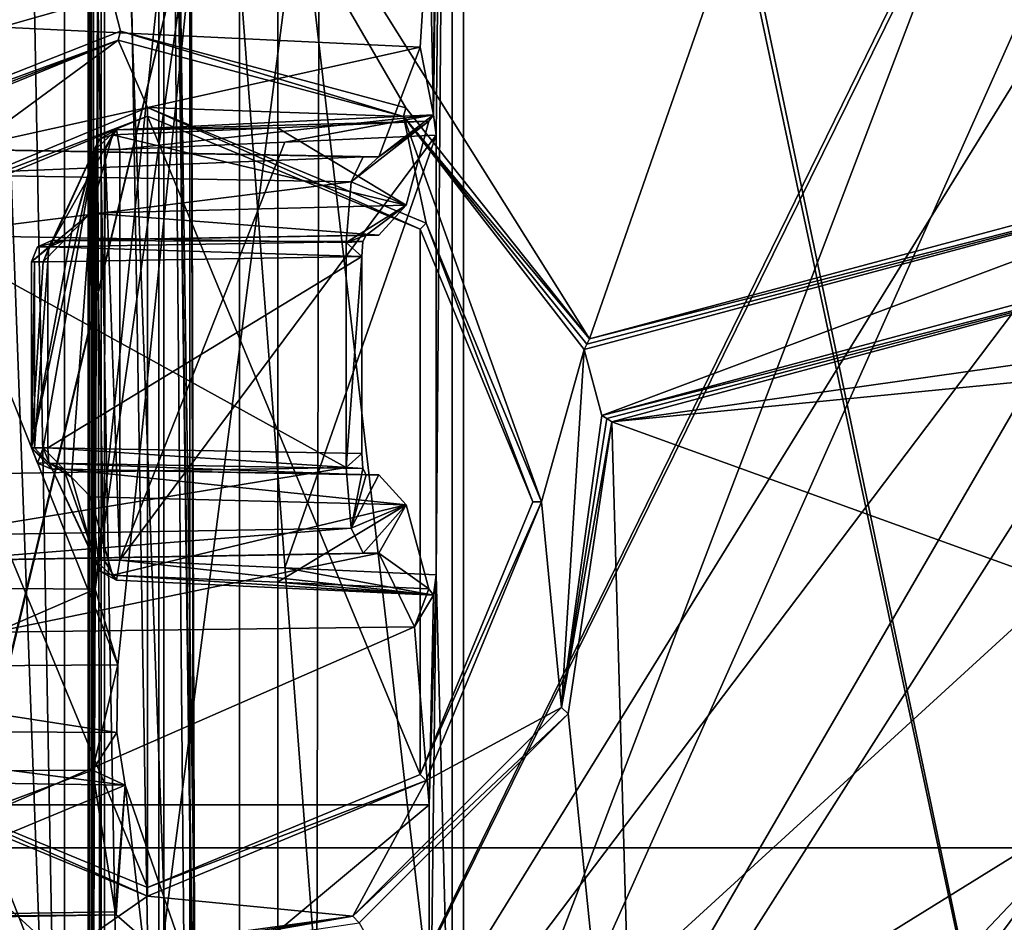
# Model space of a CAD drawing. Units: millimetres. Extents: x -91 to 24, y -13 to 31.
# Drawn here: x -50 to -39, y -3 to 8 of the extents above; entities that cross this region are included whole.
import ezdxf

# ---------------------------------------------------------------- set-up
doc = ezdxf.new("R2010")
doc.units = ezdxf.units.MM
doc.header["$LTSCALE"] = 52.148148
for name, color, linetype in [('1', 7, 'CONTINUOUS'), ('1009', 7, 'CONTINUOUS'), ('1010', 7, 'CONTINUOUS'), ('134', 7, 'CONTINUOUS'), ('2073', 7, 'CONTINUOUS'), ('2075', 7, 'CONTINUOUS'), ('2087', 7, 'CONTINUOUS'), ('2091', 7, 'CONTINUOUS'), ('260', 7, 'CONTINUOUS'), ('261', 7, 'CONTINUOUS'), ('2639', 7, 'CONTINUOUS'), ('2642', 7, 'CONTINUOUS'), ('2643', 7, 'CONTINUOUS'), ('2646', 7, 'CONTINUOUS'), ('2647', 7, 'CONTINUOUS'), ('2648', 7, 'CONTINUOUS'), ('275', 7, 'CONTINUOUS'), ('277', 7, 'CONTINUOUS'), ('603', 7, 'CONTINUOUS'), ('604', 7, 'CONTINUOUS'), ('832', 7, 'CONTINUOUS'), ('833', 7, 'CONTINUOUS'), ('836', 7, 'CONTINUOUS'), ('837', 7, 'CONTINUOUS'), ('839', 7, 'CONTINUOUS'), ('840', 7, 'CONTINUOUS'), ('841', 7, 'CONTINUOUS'), ('842', 7, 'CONTINUOUS'), ('845', 7, 'CONTINUOUS'), ('852', 7, 'CONTINUOUS'), ('854', 7, 'CONTINUOUS'), ('855', 7, 'CONTINUOUS'), ('869', 7, 'CONTINUOUS'), ('870', 7, 'CONTINUOUS'), ('871', 7, 'CONTINUOUS'), ('872', 7, 'CONTINUOUS'), ('873', 7, 'CONTINUOUS'), ('874', 7, 'CONTINUOUS'), ('881', 7, 'CONTINUOUS'), ('882', 7, 'CONTINUOUS'), ('883', 7, 'CONTINUOUS'), ('884', 7, 'CONTINUOUS'), ('917', 7, 'CONTINUOUS'), ('918', 7, 'CONTINUOUS'), ('919', 7, 'CONTINUOUS'), ('920', 7, 'CONTINUOUS'), ('921', 7, 'CONTINUOUS'), ('922', 7, 'CONTINUOUS'), ('923', 7, 'CONTINUOUS'), ('924', 7, 'CONTINUOUS'), ('925', 7, 'CONTINUOUS'), ('926', 7, 'CONTINUOUS'), ('942', 7, 'CONTINUOUS'), ('946', 7, 'CONTINUOUS'), ('955', 7, 'CONTINUOUS'), ('957', 7, 'CONTINUOUS'), ('961', 7, 'CONTINUOUS'), ('963', 7, 'CONTINUOUS'), ('964', 7, 'CONTINUOUS'), ('968', 7, 'CONTINUOUS'), ('970', 7, 'CONTINUOUS'), ('978', 7, 'CONTINUOUS')]:
    doc.layers.add(name, color=color, linetype=linetype)

msp = doc.modelspace()

# ---------------------------------------------------------------- linework, layer by layer
at = {"layer": '1', "color": 7, "linetype": 'CONTINUOUS'}
for points in [[(-38.061, 26.542, 81.251), (-45.145, 25.195, 80.055), (-38.061, -8.542, 81.251), (-38.061, 26.542, 81.251)], [(-45.145, 25.195, 80.055), (-45, 24, 80.081), (-38.061, -8.542, 81.251), (-45.145, 25.195, 80.055)], [(-45, 24, 80.081), (-45, -6, 80.081), (-38.061, -8.542, 81.251), (-45, 24, 80.081)]]:
    msp.add_3dface(points, dxfattribs=at)
at = {"layer": '1009', "linetype": 'CONTINUOUS'}
for points in [[(-46.171, 6.063, 85.267), (-51.087, 6.15, 84.352), (-51.229, 5.857, 85.045), (-46.171, 6.063, 85.267)], [(-46.312, 5.77, 85.96), (-46.171, 6.063, 85.267), (-51.229, 5.857, 85.045), (-46.312, 5.77, 85.96)], [(-51.287, 5.15, 85.332), (-46.312, 5.77, 85.96), (-51.229, 5.857, 85.045), (-51.287, 5.15, 85.332)], [(-51.287, 5.15, 85.332), (-46.371, 5.063, 86.246), (-46.312, 5.77, 85.96), (-51.287, 5.15, 85.332)]]:
    msp.add_3dface(points, dxfattribs=at)
at = {"layer": '1010', "linetype": 'CONTINUOUS'}
for points in [[(-46.371, 2.437, 86.246), (-51.287, 2.35, 85.332), (-51.229, 1.643, 85.045), (-46.371, 2.437, 86.246)], [(-46.312, 1.73, 85.96), (-46.371, 2.437, 86.246), (-51.229, 1.643, 85.045), (-46.312, 1.73, 85.96)], [(-51.087, 1.35, 84.352), (-46.312, 1.73, 85.96), (-51.229, 1.643, 85.045), (-51.087, 1.35, 84.352)], [(-51.087, 1.35, 84.352), (-46.171, 1.437, 85.267), (-46.312, 1.73, 85.96), (-51.087, 1.35, 84.352)]]:
    msp.add_3dface(points, dxfattribs=at)
at = {"layer": '134', "color": 7, "linetype": 'CONTINUOUS'}
for points in [[(-64.829, 24.841, 72.92), (-47.614, 25.697, 76.94), (-64.829, -6.841, 72.92), (-64.829, 24.841, 72.92)], [(-64.829, -6.841, 72.92), (-47.614, 25.697, 76.94), (-47.614, -7.697, 76.94), (-64.829, -6.841, 72.92)], [(-47.614, -7.697, 76.94), (-47.614, 25.697, 76.94), (-32.079, 24.024, 79.476), (-47.614, -7.697, 76.94)], [(-32.687, 22.55, 79.396), (-47.614, -7.697, 76.94), (-32.079, 24.024, 79.476), (-32.687, 22.55, 79.396)], [(-32.687, 16.45, 79.396), (-47.614, -7.697, 76.94), (-32.687, 22.55, 79.396), (-32.687, 16.45, 79.396)], [(-32.687, 12.05, 79.396), (-47.614, -7.697, 76.94), (-32.687, 16.45, 79.396), (-32.687, 12.05, 79.396)], [(-32.687, 5.95, 79.396), (-47.614, -7.697, 76.94), (-32.687, 12.05, 79.396), (-32.687, 5.95, 79.396)], [(-32.687, 1.55, 79.396), (-47.614, -7.697, 76.94), (-32.687, 5.95, 79.396), (-32.687, 1.55, 79.396)], [(-32.687, -4.55, 79.396), (-47.614, -7.697, 76.94), (-32.687, 1.55, 79.396), (-32.687, -4.55, 79.396)]]:
    msp.add_3dface(points, dxfattribs=at)
at = {"layer": '2073', "linetype": 'CONTINUOUS'}
for points in [[(-34, -2), (-32.586, -1.414), (-48.109, -9.078), (-34, -2)], [(-32.586, -1.414), (-29.314, -9.535), (-48.109, -9.078), (-32.586, -1.414)], [(-67.536, -8.059), (-65, -2), (-48.109, -9.078), (-67.536, -8.059)], [(-65, -2), (-34, -2), (-48.109, -9.078), (-65, -2)]]:
    msp.add_3dface(points, dxfattribs=at)
at = {"layer": '2075', "linetype": 'CONTINUOUS'}
for points in [[(-52.209, 6.263, 2), (-49.005, 7.527, 2), (-51.253, 16.242, 2), (-52.209, 6.263, 2)], [(-45.672, 6.634, 2), (-43.529, 3.937, 2), (-51.253, 16.242, 2), (-45.672, 6.634, 2)], [(-51.253, 16.242, 2), (-43.529, 3.937, 2), (-39.438, 15.673, 2), (-51.253, 16.242, 2)], [(-49.005, 7.527, 2), (-45.672, 6.634, 2), (-51.253, 16.242, 2), (-49.005, 7.527, 2)], [(-39.438, 15.673, 2), (-43.529, 3.937, 2), (-35.69, 6.038, 2), (-39.438, 15.673, 2)], [(-38.629, 14.294, 2), (-39.438, 15.673, 2), (-35.69, 6.038, 2), (-38.629, 14.294, 2)], [(-48.69, -2.463, 2), (-48.69, 6.537, 2), (-51.873, 5.217, 2), (-48.69, -2.463, 2)], [(-45.507, 5.217, 2), (-48.69, 6.537, 2), (-45.507, -1.144, 2), (-45.507, 5.217, 2)], [(-45.507, -1.144, 2), (-48.69, 6.537, 2), (-48.69, -2.463, 2), (-45.507, -1.144, 2)], [(-51.873, -1.144, 2), (-48.69, -2.463, 2), (-51.873, 5.217, 2), (-51.873, -1.144, 2)], [(-44.19, 2.037, 2), (-45.507, 5.217, 2), (-45.507, -1.144, 2), (-44.19, 2.037, 2)], [(-35.807, 4.023, 2), (-35.502, 5.053, 2), (-43.27, 2.971, 2), (-35.807, 4.023, 2)], [(-36.19, 3.662, 2), (-35.807, 4.023, 2), (-43.27, 2.971, 2), (-36.19, 3.662, 2)], [(-36.19, 0.412, 2), (-36.19, 3.662, 2), (-43.27, 2.971, 2), (-36.19, 0.412, 2)], [(-43.777, -0.436, 2), (-42.938, -8.681, 2), (-43.27, 2.971, 2), (-43.777, -0.436, 2)], [(-42.938, -8.681, 2), (-36.19, 0.412, 2), (-43.27, 2.971, 2), (-42.938, -8.681, 2)], [(-34.915, -8.879, 2), (-36.19, 0.412, 2), (-42.938, -8.681, 2), (-34.915, -8.879, 2)], [(-46.217, -2.876, 2), (-42.938, -8.681, 2), (-43.777, -0.436, 2), (-46.217, -2.876, 2)]]:
    msp.add_3dface(points, dxfattribs=at)
at = {"layer": '2087', "linetype": 'CONTINUOUS'}
for points in [[(-34, -2, 0.4), (-65, -2, 0.4), (-34, 20, 0.4), (-34, -2, 0.4)], [(-34, 20, 0.4), (-65, -2, 0.4), (-65, 20, 0.4), (-34, 20, 0.4)]]:
    msp.add_3dface(points, dxfattribs=at)
at = {"layer": '2091', "linetype": 'CONTINUOUS'}
for points in [[(-34, -2), (-65, -2), (-34, -2, 0.4), (-34, -2)], [(-65, -2), (-65, -2, 0.4), (-34, -2, 0.4), (-65, -2)]]:
    msp.add_3dface(points, dxfattribs=at)
at = {"layer": '260', "color": 7, "linetype": 'CONTINUOUS'}
for points in [[(-45, -6, 80.081), (-45, 24, 80.081), (-45, -6, 80.134), (-45, -6, 80.081)], [(-45, -6, 80.134), (-45, 24, 80.081), (-45, 24, 80.134), (-45, -6, 80.134)]]:
    msp.add_3dface(points, dxfattribs=at)
at = {"layer": '261', "color": 7, "linetype": 'CONTINUOUS'}
for points in [[(-45, -6, 80.134), (-45, 24, 80.134), (-48.5, -3, 79.42), (-45, -6, 80.134)], [(-48.5, -3, 79.42), (-45, 24, 80.134), (-48.5, 21, 79.42), (-48.5, -3, 79.42)]]:
    msp.add_3dface(points, dxfattribs=at)
at = {"layer": '2639', "linetype": 'CONTINUOUS'}
for points in [[(-52.215, 6.126, 7.8), (-51.944, 5.289, 7.8), (-49.03, 7.424, 7.8), (-52.215, 6.126, 7.8)], [(-51.944, 5.289, 7.8), (-48.69, 6.638, 7.8), (-49.03, 7.424, 7.8), (-51.944, 5.289, 7.8)], [(-49.03, 7.424, 7.8), (-48.69, 6.638, 7.8), (-45.701, 6.533, 7.8), (-49.03, 7.424, 7.8)], [(-48.69, 6.638, 7.8), (-45.435, 5.289, 7.8), (-45.701, 6.533, 7.8), (-48.69, 6.638, 7.8)], [(-45.435, 5.289, 7.8), (-44.089, 2.037, 7.8), (-45.701, 6.533, 7.8), (-45.435, 5.289, 7.8)], [(-45.701, 6.533, 7.8), (-44.089, 2.037, 7.8), (-43.592, 3.815, 7.8), (-45.701, 6.533, 7.8)], [(-35.622, 5.951, 7.8), (-43.592, 3.815, 7.8), (-43.386, 3.045, 7.8), (-35.622, 5.951, 7.8)], [(-35.472, 5.166, 7.8), (-35.622, 5.951, 7.8), (-43.386, 3.045, 7.8), (-35.472, 5.166, 7.8)], [(-43.592, 3.815, 7.8), (-44.089, 2.037, 7.8), (-43.854, -0.363, 7.8), (-43.592, 3.815, 7.8)], [(-43.386, 3.045, 7.8), (-43.592, 3.815, 7.8), (-43.854, -0.363, 7.8), (-43.386, 3.045, 7.8)], [(-44.089, 2.037, 7.8), (-45.435, -1.216, 7.8), (-43.854, -0.363, 7.8), (-44.089, 2.037, 7.8)], [(-43.854, -0.363, 7.8), (-45.435, -1.216, 7.8), (-46.291, -2.799, 7.8), (-43.854, -0.363, 7.8)], [(-48.69, -2.565, 7.8), (-51.944, -1.216, 7.8), (-49.698, -3.267, 7.8), (-48.69, -2.565, 7.8)], [(-49.698, -3.267, 7.8), (-51.944, -1.216, 7.8), (-50.469, -3.061, 7.8), (-49.698, -3.267, 7.8)], [(-45.435, -1.216, 7.8), (-48.69, -2.565, 7.8), (-46.291, -2.799, 7.8), (-45.435, -1.216, 7.8)], [(-46.291, -2.799, 7.8), (-48.69, -2.565, 7.8), (-49.698, -3.267, 7.8), (-46.291, -2.799, 7.8)]]:
    msp.add_3dface(points, dxfattribs=at)
at = {"layer": '2642', "linetype": 'CONTINUOUS'}
for points in [[(-35.69, 6.038, 2), (-43.529, 3.937, 2), (-35.622, 5.951, 7.8), (-35.69, 6.038, 2)], [(-43.592, 3.815, 7.8), (-35.622, 5.951, 7.8), (-43.56, 3.876, 4.907), (-43.592, 3.815, 7.8)], [(-35.622, 5.951, 7.8), (-43.529, 3.937, 2), (-43.56, 3.876, 4.907), (-35.622, 5.951, 7.8)]]:
    msp.add_3dface(points, dxfattribs=at)
at = {"layer": '2643', "linetype": 'CONTINUOUS'}
for points in [[(-35.502, 5.053, 2), (-35.472, 5.166, 7.8), (-43.386, 3.045, 7.8), (-35.502, 5.053, 2)], [(-35.502, 5.053, 2), (-43.386, 3.045, 7.8), (-43.328, 3.008, 4.907), (-35.502, 5.053, 2)], [(-43.27, 2.971, 2), (-35.502, 5.053, 2), (-43.328, 3.008, 4.907), (-43.27, 2.971, 2)]]:
    msp.add_3dface(points, dxfattribs=at)
at = {"layer": '2646', "linetype": 'CONTINUOUS'}
for points in [[(-49.005, 7.527, 2), (-52.209, 6.263, 2), (-49.03, 7.424, 7.8), (-49.005, 7.527, 2)], [(-49.005, 7.527, 2), (-49.03, 7.424, 7.8), (-45.701, 6.533, 7.8), (-49.005, 7.527, 2)], [(-45.672, 6.634, 2), (-49.005, 7.527, 2), (-45.701, 6.533, 7.8), (-45.672, 6.634, 2)], [(-52.215, 6.126, 7.8), (-49.03, 7.424, 7.8), (-52.212, 6.194, 4.907), (-52.215, 6.126, 7.8)], [(-49.03, 7.424, 7.8), (-52.209, 6.263, 2), (-52.212, 6.194, 4.907), (-49.03, 7.424, 7.8)], [(-43.529, 3.937, 2), (-45.672, 6.634, 2), (-45.701, 6.533, 7.8), (-43.529, 3.937, 2)], [(-43.529, 3.937, 2), (-45.701, 6.533, 7.8), (-43.56, 3.876, 4.907), (-43.529, 3.937, 2)], [(-45.701, 6.533, 7.8), (-43.592, 3.815, 7.8), (-43.56, 3.876, 4.907), (-45.701, 6.533, 7.8)], [(-43.386, 3.045, 7.8), (-43.854, -0.363, 7.8), (-43.328, 3.008, 4.907), (-43.386, 3.045, 7.8)], [(-43.854, -0.363, 7.8), (-43.27, 2.971, 2), (-43.328, 3.008, 4.907), (-43.854, -0.363, 7.8)], [(-43.777, -0.436, 2), (-43.27, 2.971, 2), (-43.854, -0.363, 7.8), (-43.777, -0.436, 2)], [(-43.777, -0.436, 2), (-43.854, -0.363, 7.8), (-46.291, -2.799, 7.8), (-43.777, -0.436, 2)], [(-46.217, -2.876, 2), (-43.777, -0.436, 2), (-46.291, -2.799, 7.8), (-46.217, -2.876, 2)], [(-46.291, -2.799, 7.8), (-49.698, -3.267, 7.8), (-49.661, -3.325, 4.907), (-46.291, -2.799, 7.8)], [(-49.624, -3.383, 2), (-46.291, -2.799, 7.8), (-49.661, -3.325, 4.907), (-49.624, -3.383, 2)], [(-49.624, -3.383, 2), (-46.217, -2.876, 2), (-46.291, -2.799, 7.8), (-49.624, -3.383, 2)]]:
    msp.add_3dface(points, dxfattribs=at)
at = {"layer": '2647', "linetype": 'CONTINUOUS'}
for points in [[(-48.69, 6.537, 2), (-48.69, 6.638, 7.8), (-51.944, 5.289, 7.8), (-48.69, 6.537, 2)], [(-51.873, 5.217, 2), (-48.69, 6.537, 2), (-51.944, 5.289, 7.8), (-51.873, 5.217, 2)], [(-48.69, -2.565, 7.8), (-51.873, -1.144, 2), (-51.944, -1.216, 7.8), (-48.69, -2.565, 7.8)], [(-48.69, -2.463, 2), (-51.873, -1.144, 2), (-48.69, -2.565, 7.8), (-48.69, -2.463, 2)]]:
    msp.add_3dface(points, dxfattribs=at)
at = {"layer": '2648', "linetype": 'CONTINUOUS'}
for points in [[(-48.69, 6.537, 2), (-45.507, 5.217, 2), (-48.69, 6.638, 7.8), (-48.69, 6.537, 2)], [(-45.507, 5.217, 2), (-45.435, 5.289, 7.8), (-48.69, 6.638, 7.8), (-45.507, 5.217, 2)], [(-45.507, 5.217, 2), (-44.19, 2.037, 2), (-45.435, 5.289, 7.8), (-45.507, 5.217, 2)], [(-44.19, 2.037, 2), (-44.089, 2.037, 7.8), (-45.435, 5.289, 7.8), (-44.19, 2.037, 2)], [(-44.19, 2.037, 2), (-45.507, -1.144, 2), (-44.089, 2.037, 7.8), (-44.19, 2.037, 2)], [(-45.507, -1.144, 2), (-45.435, -1.216, 7.8), (-44.089, 2.037, 7.8), (-45.507, -1.144, 2)], [(-45.507, -1.144, 2), (-48.69, -2.463, 2), (-45.435, -1.216, 7.8), (-45.507, -1.144, 2)], [(-48.69, -2.463, 2), (-48.69, -2.565, 7.8), (-45.435, -1.216, 7.8), (-48.69, -2.463, 2)]]:
    msp.add_3dface(points, dxfattribs=at)
at = {"layer": '275', "color": 7, "linetype": 'CONTINUOUS'}
for points in [[(-48.5, 21, 79.42), (-48.18, 9, 77.699), (-48.142, -3, 77.493), (-48.5, 21, 79.42)], [(-48.5, -3, 79.42), (-48.5, 21, 79.42), (-48.18, -3, 77.699), (-48.5, -3, 79.42)], [(-48.5, 21, 79.42), (-48.142, -3, 77.493), (-48.171, -3, 77.648), (-48.5, 21, 79.42)], [(-48.5, 21, 79.42), (-48.171, -3, 77.648), (-48.18, -3, 77.699), (-48.5, 21, 79.42)]]:
    msp.add_3dface(points, dxfattribs=at)
at = {"layer": '277', "color": 7, "linetype": 'CONTINUOUS'}
for points in [[(-48.18, 9, 77.699), (-51.12, 9, 77.099), (-51.074, -3, 76.895), (-48.18, 9, 77.699)], [(-51.063, -3, 76.897), (-48.18, 9, 77.699), (-51.074, -3, 76.895), (-51.063, -3, 76.897)], [(-48.153, -3, 77.491), (-48.18, 9, 77.699), (-51.063, -3, 76.897), (-48.153, -3, 77.491)], [(-48.142, -3, 77.493), (-48.18, 9, 77.699), (-48.153, -3, 77.491), (-48.142, -3, 77.493)]]:
    msp.add_3dface(points, dxfattribs=at)
at = {"layer": '603', "color": 7, "linetype": 'CONTINUOUS'}
for points in [[(-31.223, 30.138, 80.695), (-47.168, -11.698, 78.147), (-47.168, 29.698, 78.147), (-31.223, 30.138, 80.695)], [(-47.168, -11.698, 78.147), (-31.223, 30.138, 80.695), (-31.41, 23.55, 80.672), (-47.168, -11.698, 78.147)], [(-62.922, -10.912, 74.567), (-62.922, 28.912, 74.567), (-47.168, 29.698, 78.147), (-62.922, -10.912, 74.567)], [(-47.168, -11.698, 78.147), (-62.922, -10.912, 74.567), (-47.168, 29.698, 78.147), (-47.168, -11.698, 78.147)], [(-31.41, 15.45, 80.672), (-47.168, -11.698, 78.147), (-31.41, 23.55, 80.672), (-31.41, 15.45, 80.672)], [(-31.41, 13.05, 80.672), (-47.168, -11.698, 78.147), (-31.41, 15.45, 80.672), (-31.41, 13.05, 80.672)], [(-31.41, 4.95, 80.672), (-47.168, -11.698, 78.147), (-31.41, 13.05, 80.672), (-31.41, 4.95, 80.672)], [(-47.168, -11.698, 78.147), (-31.41, 4.95, 80.672), (-31.41, 2.55, 80.672), (-47.168, -11.698, 78.147)], [(-31.41, -5.55, 80.672), (-47.168, -11.698, 78.147), (-31.41, 2.55, 80.672), (-31.41, -5.55, 80.672)]]:
    msp.add_3dface(points, dxfattribs=at)
at = {"layer": '604', "color": 7, "linetype": 'CONTINUOUS'}
for points in [[(-46.645, 29.707, 76.721), (-62.542, 28.912, 73.116), (-46.728, -11.704, 76.705), (-46.645, 29.707, 76.721)], [(-30.586, -12.145, 79.264), (-46.645, 29.707, 76.721), (-46.728, -11.704, 76.705), (-30.586, -12.145, 79.264)], [(-46.645, 29.707, 76.721), (-30.586, -12.145, 79.264), (-31.221, -5.55, 79.184), (-46.645, 29.707, 76.721)], [(-31.221, 13.05, 79.184), (-46.645, 29.707, 76.721), (-31.221, 4.95, 79.184), (-31.221, 13.05, 79.184)], [(-31.221, 4.95, 79.184), (-46.645, 29.707, 76.721), (-31.221, 2.55, 79.184), (-31.221, 4.95, 79.184)], [(-31.221, 2.55, 79.184), (-46.645, 29.707, 76.721), (-31.221, -5.55, 79.184), (-31.221, 2.55, 79.184)], [(-46.728, -11.704, 76.705), (-62.542, 28.912, 73.116), (-62.542, -10.912, 73.116), (-46.728, -11.704, 76.705)]]:
    msp.add_3dface(points, dxfattribs=at)
at = {"layer": '832', "linetype": 'CONTINUOUS'}
for points in [[(-45.134, 24, 80.186), (-45.318, 11.683, 81.09), (-45.351, 6.551, 81.25), (-45.134, 24, 80.186)], [(-45.318, 6.317, 81.09), (-45.134, 24, 80.186), (-45.351, 6.551, 81.25), (-45.318, 6.317, 81.09)], [(-45.134, -6, 80.186), (-45.134, 24, 80.186), (-45.318, 1.183, 81.09), (-45.134, -6, 80.186)], [(-45.318, 1.183, 81.09), (-45.134, 24, 80.186), (-45.318, 6.317, 81.09), (-45.318, 1.183, 81.09)], [(-48.133, 12.127, 94.881), (-49.301, 1.019, 100.601), (-48.025, 9.905, 94.348), (-48.133, 12.127, 94.881)], [(-45.351, 6.551, 81.25), (-45.318, 11.683, 81.09), (-45.401, 8.999, 81.496), (-45.351, 6.551, 81.25)], [(-48.025, 9.905, 94.348), (-49.301, 1.019, 100.601), (-49.036, 0.135, 99.303), (-48.025, 9.905, 94.348)], [(-45.504, 7.341, 81.997), (-45.351, 6.551, 81.25), (-45.401, 8.999, 81.496), (-45.504, 7.341, 81.997)], [(-45.988, 6.063, 84.372), (-45.351, 6.551, 81.25), (-45.504, 7.341, 81.997), (-45.988, 6.063, 84.372)], [(-45.406, 6.48, 81.52), (-45.988, 6.063, 84.372), (-46.312, 5.77, 85.96), (-45.406, 6.48, 81.52)], [(-45.668, 5.498, 82.804), (-45.406, 6.48, 81.52), (-46.312, 5.77, 85.96), (-45.668, 5.498, 82.804)], [(-45.351, 6.551, 81.25), (-45.988, 6.063, 84.372), (-45.406, 6.48, 81.52), (-45.351, 6.551, 81.25)], [(-45.988, 6.063, 84.372), (-46.171, 6.063, 85.267), (-46.312, 5.77, 85.96), (-45.988, 6.063, 84.372)], [(-46.371, 5.063, 86.246), (-45.668, 5.498, 82.804), (-46.312, 5.77, 85.96), (-46.371, 5.063, 86.246)], [(-46.371, 5.063, 86.246), (-46.138, 5.15, 85.107), (-45.668, 5.498, 82.804), (-46.371, 5.063, 86.246)], [(-46.138, 5.15, 85.107), (-45.988, 5.15, 84.372), (-45.668, 5.498, 82.804), (-46.138, 5.15, 85.107)], [(-46.138, 5.15, 85.107), (-46.371, 5.063, 86.246), (-46.174, 5.076, 85.28), (-46.138, 5.15, 85.107)], [(-46.174, 5.076, 85.28), (-46.371, 5.063, 86.246), (-46.188, 4.9, 85.352), (-46.174, 5.076, 85.28)], [(-46.371, 5.063, 86.246), (-46.371, 2.437, 86.246), (-46.188, 4.9, 85.352), (-46.371, 5.063, 86.246)], [(-46.188, 4.9, 85.352), (-46.371, 2.437, 86.246), (-46.188, 2.6, 85.352), (-46.188, 4.9, 85.352)], [(-46.188, 2.6, 85.352), (-46.371, 2.437, 86.246), (-46.174, 2.424, 85.28), (-46.188, 2.6, 85.352)], [(-46.174, 2.424, 85.28), (-46.371, 2.437, 86.246), (-46.312, 1.73, 85.96), (-46.174, 2.424, 85.28)], [(-46.138, 2.35, 85.107), (-46.174, 2.424, 85.28), (-46.312, 1.73, 85.96), (-46.138, 2.35, 85.107)], [(-45.988, 2.35, 84.372), (-46.138, 2.35, 85.107), (-46.312, 1.73, 85.96), (-45.988, 2.35, 84.372)], [(-45.668, 2.002, 82.804), (-45.988, 2.35, 84.372), (-46.312, 1.73, 85.96), (-45.668, 2.002, 82.804)], [(-46.171, 1.437, 85.267), (-45.668, 2.002, 82.804), (-46.312, 1.73, 85.96), (-46.171, 1.437, 85.267)], [(-46.171, 1.437, 85.267), (-45.988, 1.437, 84.372), (-45.668, 2.002, 82.804), (-46.171, 1.437, 85.267)], [(-45.668, 2.002, 82.804), (-45.988, 1.437, 84.372), (-45.406, 1.02, 81.52), (-45.668, 2.002, 82.804)], [(-45.406, 1.02, 81.52), (-45.988, 1.437, 84.372), (-45.573, 0.577, 82.337), (-45.406, 1.02, 81.52)], [(-45.134, -6, 80.186), (-45.318, 1.183, 81.09), (-45.401, -5.687, 81.494), (-45.134, -6, 80.186)], [(-45.318, 1.183, 81.09), (-45.351, 0.949, 81.249), (-45.401, -1.5, 81.494), (-45.318, 1.183, 81.09)], [(-45.401, -5.687, 81.494), (-45.318, 1.183, 81.09), (-45.401, -1.5, 81.494), (-45.401, -5.687, 81.494)], [(-49.036, 0.135, 99.303), (-49.301, 1.019, 100.601), (-49.331, -1.095, 100.746), (-49.036, 0.135, 99.303)], [(-45.351, 0.949, 81.249), (-45.406, 1.02, 81.52), (-45.573, 0.577, 82.337), (-45.351, 0.949, 81.249)], [(-45.401, -1.5, 81.494), (-45.351, 0.949, 81.249), (-45.573, 0.577, 82.337), (-45.401, -1.5, 81.494)], [(-49.047, -0.654, 99.356), (-49.036, 0.135, 99.303), (-49.331, -1.095, 100.746), (-49.047, -0.654, 99.356)], [(-48.948, -1.271, 98.872), (-49.047, -0.654, 99.356), (-49.331, -1.095, 100.746), (-48.948, -1.271, 98.872)], [(-49.066, -2.75, 99.449), (-48.948, -1.271, 98.872), (-49.331, -1.095, 100.746), (-49.066, -2.75, 99.449)], [(-49.066, -2.75, 99.449), (-49.055, -2.782, 99.395), (-48.948, -1.271, 98.872), (-49.066, -2.75, 99.449)], [(-49.055, -2.782, 99.395), (-48.745, -3.055, 97.879), (-48.948, -1.271, 98.872), (-49.055, -2.782, 99.395)], [(-48.745, -3.055, 97.879), (-48.326, -3.068, 95.822), (-48.948, -1.271, 98.872), (-48.745, -3.055, 97.879)]]:
    msp.add_3dface(points, dxfattribs=at)
at = {"layer": '833', "linetype": 'CONTINUOUS'}
for points in [[(-49.37, 28.964, 78.936), (-49.38, 28.964, 78.99), (-49.38, -10.964, 78.99), (-49.37, 28.964, 78.936)], [(-49.37, 28.964, 78.936), (-49.38, -10.964, 78.99), (-49.37, -10.964, 78.936), (-49.37, 28.964, 78.936)]]:
    msp.add_3dface(points, dxfattribs=at)
at = {"layer": '836', "linetype": 'CONTINUOUS'}
for points in [[(-48.557, 28.833, 78.366), (-49.23, 28.95, 78.785), (-48.557, -10.833, 78.366), (-48.557, 28.833, 78.366)], [(-49.23, 28.95, 78.785), (-49.23, -10.95, 78.785), (-48.557, -10.833, 78.366), (-49.23, 28.95, 78.785)], [(-48.193, 28.77, 77.672), (-48.557, 28.833, 78.366), (-48.193, -10.77, 77.672), (-48.193, 28.77, 77.672)], [(-48.193, -10.77, 77.672), (-48.557, 28.833, 78.366), (-48.557, -10.833, 78.366), (-48.193, -10.77, 77.672)]]:
    msp.add_3dface(points, dxfattribs=at)
at = {"layer": '837', "linetype": 'CONTINUOUS'}
for points in [[(-49.19, 28.928, 79.284), (-45.134, 24, 80.186), (-45.134, -6, 80.186), (-49.19, 28.928, 79.284)], [(-49.19, -10.928, 79.284), (-49.19, 28.928, 79.284), (-46.284, -9.224, 79.93), (-49.19, -10.928, 79.284)], [(-46.284, -9.224, 79.93), (-49.19, 28.928, 79.284), (-45.134, -6, 80.186), (-46.284, -9.224, 79.93)]]:
    msp.add_3dface(points, dxfattribs=at)
at = {"layer": '839', "linetype": 'CONTINUOUS'}
for points in [[(-50.403, 28.942, 77.208), (-49.657, 29, 77.347), (-49.657, -11, 77.347), (-50.403, 28.942, 77.208)], [(-51.132, 28.77, 77.072), (-50.403, 28.942, 77.208), (-49.657, -11, 77.347), (-51.132, 28.77, 77.072)], [(-51.132, 28.77, 77.072), (-49.657, -11, 77.347), (-51.132, -10.77, 77.072), (-51.132, 28.77, 77.072)]]:
    msp.add_3dface(points, dxfattribs=at)
at = {"layer": '840', "linetype": 'CONTINUOUS'}
for points in [[(-49.657, 29, 77.347), (-48.193, 28.77, 77.672), (-48.193, -10.77, 77.672), (-49.657, 29, 77.347)], [(-49.657, -11, 77.347), (-49.657, 29, 77.347), (-48.917, -10.942, 77.511), (-49.657, -11, 77.347)], [(-48.917, -10.942, 77.511), (-49.657, 29, 77.347), (-48.193, -10.77, 77.672), (-48.917, -10.942, 77.511)]]:
    msp.add_3dface(points, dxfattribs=at)
at = {"layer": '841', "linetype": 'CONTINUOUS'}
for points in [[(-49.38, 28.964, 78.99), (-49.345, 28.955, 79.176), (-49.38, -10.964, 78.99), (-49.38, 28.964, 78.99)], [(-49.345, 28.955, 79.176), (-49.345, -10.955, 79.175), (-49.38, -10.964, 78.99), (-49.345, 28.955, 79.176)], [(-49.345, 28.955, 79.176), (-49.19, 28.928, 79.284), (-49.345, -10.955, 79.175), (-49.345, 28.955, 79.176)], [(-49.19, 28.928, 79.284), (-49.19, -10.928, 79.284), (-49.345, -10.955, 79.175), (-49.19, 28.928, 79.284)]]:
    msp.add_3dface(points, dxfattribs=at)
at = {"layer": '842', "linetype": 'CONTINUOUS'}
for points in [[(-49.321, 28.96, 78.841), (-49.37, 28.964, 78.936), (-49.321, -10.96, 78.841), (-49.321, 28.96, 78.841)], [(-49.37, 28.964, 78.936), (-49.37, -10.964, 78.936), (-49.321, -10.96, 78.841), (-49.37, 28.964, 78.936)], [(-49.23, 28.95, 78.785), (-49.321, 28.96, 78.841), (-49.23, -10.95, 78.785), (-49.23, 28.95, 78.785)], [(-49.321, 28.96, 78.841), (-49.321, -10.96, 78.841), (-49.23, -10.95, 78.785), (-49.321, 28.96, 78.841)]]:
    msp.add_3dface(points, dxfattribs=at)
at = {"layer": '845', "linetype": 'CONTINUOUS'}
for points in [[(-50.394, 10.425, 80.954), (-50.394, 7.575, 80.954), (-45.401, 8.999, 81.496), (-50.394, 10.425, 80.954)], [(-50.394, 7.575, 80.954), (-45.504, 7.341, 81.997), (-45.401, 8.999, 81.496), (-50.394, 7.575, 80.954)], [(-50.394, 7.575, 80.954), (-50.887, 6.15, 83.372), (-45.504, 7.341, 81.997), (-50.394, 7.575, 80.954)], [(-50.887, 6.15, 83.372), (-45.988, 6.063, 84.372), (-45.504, 7.341, 81.997), (-50.887, 6.15, 83.372)]]:
    msp.add_3dface(points, dxfattribs=at)
at = {"layer": '852', "linetype": 'CONTINUOUS'}
for points in [[(-46.371, 5.063, 86.246), (-51.287, 5.15, 85.332), (-46.371, 2.437, 86.246), (-46.371, 5.063, 86.246)], [(-46.371, 2.437, 86.246), (-51.287, 5.15, 85.332), (-51.287, 2.35, 85.332), (-46.371, 2.437, 86.246)]]:
    msp.add_3dface(points, dxfattribs=at)
at = {"layer": '854', "linetype": 'CONTINUOUS'}
for points in [[(-50.887, 6.15, 83.372), (-51.087, 6.15, 84.352), (-46.171, 6.063, 85.267), (-50.887, 6.15, 83.372)], [(-45.988, 6.063, 84.372), (-50.887, 6.15, 83.372), (-46.171, 6.063, 85.267), (-45.988, 6.063, 84.372)]]:
    msp.add_3dface(points, dxfattribs=at)
at = {"layer": '855', "linetype": 'CONTINUOUS'}
for points in [[(-49.301, 6.146, 80.599), (-49.577, 5.177, 81.953), (-50.044, 2.665, 84.243), (-49.301, 6.146, 80.599)], [(-49.908, 2.665, 83.572), (-49.301, 6.146, 80.599), (-50.044, 2.665, 84.243), (-49.908, 2.665, 83.572)], [(-49.577, 2.323, 81.953), (-49.301, 6.146, 80.599), (-49.908, 2.665, 83.572), (-49.577, 2.323, 81.953)], [(-49.301, 1.354, 80.599), (-49.301, 6.146, 80.599), (-49.577, 2.323, 81.953), (-49.301, 1.354, 80.599)], [(-49.577, 5.177, 81.953), (-49.908, 4.835, 83.572), (-50.044, 2.665, 84.243), (-49.577, 5.177, 81.953)], [(-50.044, 2.665, 84.243), (-49.908, 4.835, 83.572), (-50.044, 4.835, 84.243), (-50.044, 2.665, 84.243)]]:
    msp.add_3dface(points, dxfattribs=at)
at = {"layer": '869', "linetype": 'CONTINUOUS'}
for points in [[(-45.318, 6.317, 81.09), (-47.084, 6.234, 80.762), (-49.01, 1.354, 80.403), (-45.318, 6.317, 81.09)], [(-47.084, 1.266, 80.762), (-45.318, 6.317, 81.09), (-49.01, 1.354, 80.403), (-47.084, 1.266, 80.762)], [(-47.084, 6.234, 80.762), (-49.01, 6.146, 80.403), (-49.01, 1.354, 80.403), (-47.084, 6.234, 80.762)], [(-45.318, 1.183, 81.09), (-45.318, 6.317, 81.09), (-47.084, 1.266, 80.762), (-45.318, 1.183, 81.09)]]:
    msp.add_3dface(points, dxfattribs=at)
at = {"layer": '870', "linetype": 'CONTINUOUS'}
for points in [[(-45.406, 6.48, 81.52), (-45.668, 5.498, 82.804), (-47.171, 6.401, 81.188), (-45.406, 6.48, 81.52)], [(-47.171, 6.401, 81.188), (-45.668, 5.498, 82.804), (-49.096, 6.318, 80.827), (-47.171, 6.401, 81.188)], [(-49.096, 6.318, 80.827), (-45.668, 5.498, 82.804), (-49.356, 5.406, 82.099), (-49.096, 6.318, 80.827)], [(-45.988, 5.15, 84.372), (-49.667, 5.084, 83.621), (-49.356, 5.406, 82.099), (-45.988, 5.15, 84.372)], [(-45.668, 5.498, 82.804), (-45.988, 5.15, 84.372), (-49.356, 5.406, 82.099), (-45.668, 5.498, 82.804)]]:
    msp.add_3dface(points, dxfattribs=at)
at = {"layer": '871', "linetype": 'CONTINUOUS'}
for points in [[(-45.988, 5.15, 84.372), (-46.138, 5.15, 85.107), (-49.804, 5.084, 84.292), (-45.988, 5.15, 84.372)], [(-49.667, 5.084, 83.621), (-45.988, 5.15, 84.372), (-49.804, 5.084, 84.292), (-49.667, 5.084, 83.621)]]:
    msp.add_3dface(points, dxfattribs=at)
at = {"layer": '872', "linetype": 'CONTINUOUS'}
for points in [[(-46.188, 4.9, 85.352), (-46.188, 2.6, 85.352), (-49.854, 2.665, 84.537), (-46.188, 4.9, 85.352)], [(-46.188, 4.9, 85.352), (-49.854, 2.665, 84.537), (-49.854, 4.835, 84.537), (-46.188, 4.9, 85.352)]]:
    msp.add_3dface(points, dxfattribs=at)
at = {"layer": '873', "linetype": 'CONTINUOUS'}
for points in [[(-46.138, 2.35, 85.107), (-49.667, 2.416, 83.621), (-49.804, 2.416, 84.292), (-46.138, 2.35, 85.107)], [(-46.138, 2.35, 85.107), (-45.988, 2.35, 84.372), (-49.667, 2.416, 83.621), (-46.138, 2.35, 85.107)]]:
    msp.add_3dface(points, dxfattribs=at)
at = {"layer": '874', "linetype": 'CONTINUOUS'}
for points in [[(-45.988, 2.35, 84.372), (-45.668, 2.002, 82.804), (-49.667, 2.416, 83.621), (-45.988, 2.35, 84.372)], [(-49.667, 2.416, 83.621), (-45.668, 2.002, 82.804), (-49.356, 2.094, 82.099), (-49.667, 2.416, 83.621)], [(-45.668, 2.002, 82.804), (-49.096, 1.182, 80.827), (-49.356, 2.094, 82.099), (-45.668, 2.002, 82.804)], [(-49.096, 1.182, 80.827), (-45.668, 2.002, 82.804), (-47.171, 1.099, 81.188), (-49.096, 1.182, 80.827)], [(-45.668, 2.002, 82.804), (-45.406, 1.02, 81.52), (-47.171, 1.099, 81.188), (-45.668, 2.002, 82.804)]]:
    msp.add_3dface(points, dxfattribs=at)
at = {"layer": '881', "linetype": 'CONTINUOUS'}
for points in [[(-45.351, 0.949, 81.249), (-49.01, 1.354, 80.403), (-49.049, 1.121, 80.557), (-45.351, 0.949, 81.249)], [(-45.351, 0.949, 81.249), (-47.084, 1.266, 80.762), (-49.01, 1.354, 80.403), (-45.351, 0.949, 81.249)], [(-45.351, 0.949, 81.249), (-45.318, 1.183, 81.09), (-47.084, 1.266, 80.762), (-45.351, 0.949, 81.249)], [(-45.351, 0.949, 81.249), (-49.096, 1.182, 80.827), (-47.171, 1.099, 81.188), (-45.351, 0.949, 81.249)], [(-49.096, 1.182, 80.827), (-45.351, 0.949, 81.249), (-49.049, 1.121, 80.557), (-49.096, 1.182, 80.827)], [(-45.406, 1.02, 81.52), (-45.351, 0.949, 81.249), (-47.171, 1.099, 81.188), (-45.406, 1.02, 81.52)]]:
    msp.add_3dface(points, dxfattribs=at)
at = {"layer": '882', "linetype": 'CONTINUOUS'}
for points in [[(-45.351, 6.551, 81.25), (-45.406, 6.48, 81.52), (-49.049, 6.379, 80.557), (-45.351, 6.551, 81.25)], [(-49.01, 6.146, 80.403), (-45.351, 6.551, 81.25), (-49.049, 6.379, 80.557), (-49.01, 6.146, 80.403)], [(-45.406, 6.48, 81.52), (-47.171, 6.401, 81.188), (-49.049, 6.379, 80.557), (-45.406, 6.48, 81.52)], [(-45.351, 6.551, 81.25), (-49.01, 6.146, 80.403), (-47.084, 6.234, 80.762), (-45.351, 6.551, 81.25)], [(-45.318, 6.317, 81.09), (-45.351, 6.551, 81.25), (-47.084, 6.234, 80.762), (-45.318, 6.317, 81.09)], [(-47.171, 6.401, 81.188), (-49.096, 6.318, 80.827), (-49.049, 6.379, 80.557), (-47.171, 6.401, 81.188)]]:
    msp.add_3dface(points, dxfattribs=at)
at = {"layer": '883', "linetype": 'CONTINUOUS'}
for points in [[(-46.188, 2.6, 85.352), (-46.174, 2.424, 85.28), (-49.854, 2.665, 84.537), (-46.188, 2.6, 85.352)], [(-49.854, 2.665, 84.537), (-46.174, 2.424, 85.28), (-49.841, 2.489, 84.465), (-49.854, 2.665, 84.537)], [(-46.174, 2.424, 85.28), (-46.138, 2.35, 85.107), (-49.841, 2.489, 84.465), (-46.174, 2.424, 85.28)], [(-46.138, 2.35, 85.107), (-49.804, 2.416, 84.292), (-49.841, 2.489, 84.465), (-46.138, 2.35, 85.107)]]:
    msp.add_3dface(points, dxfattribs=at)
at = {"layer": '884', "linetype": 'CONTINUOUS'}
for points in [[(-49.804, 5.084, 84.292), (-46.174, 5.076, 85.28), (-49.841, 5.011, 84.465), (-49.804, 5.084, 84.292)], [(-46.174, 5.076, 85.28), (-46.188, 4.9, 85.352), (-49.841, 5.011, 84.465), (-46.174, 5.076, 85.28)], [(-46.138, 5.15, 85.107), (-46.174, 5.076, 85.28), (-49.804, 5.084, 84.292), (-46.138, 5.15, 85.107)], [(-46.188, 4.9, 85.352), (-49.854, 4.835, 84.537), (-49.841, 5.011, 84.465), (-46.188, 4.9, 85.352)]]:
    msp.add_3dface(points, dxfattribs=at)
at = {"layer": '917', "linetype": 'CONTINUOUS'}
for points in [[(-49.667, 5.084, 83.621), (-49.804, 5.084, 84.292), (-49.973, 5.011, 84.258), (-49.667, 5.084, 83.621)], [(-49.837, 5.01, 83.587), (-49.667, 5.084, 83.621), (-49.973, 5.011, 84.258), (-49.837, 5.01, 83.587)], [(-50.044, 4.835, 84.243), (-49.837, 5.01, 83.587), (-49.973, 5.011, 84.258), (-50.044, 4.835, 84.243)], [(-50.044, 4.835, 84.243), (-49.908, 4.835, 83.572), (-49.837, 5.01, 83.587), (-50.044, 4.835, 84.243)]]:
    msp.add_3dface(points, dxfattribs=at)
at = {"layer": '918', "linetype": 'CONTINUOUS'}
for points in [[(-49.804, 5.084, 84.292), (-49.841, 5.011, 84.465), (-49.973, 5.011, 84.258), (-49.804, 5.084, 84.292)], [(-49.854, 4.835, 84.537), (-50.044, 4.835, 84.243), (-49.841, 5.011, 84.465), (-49.854, 4.835, 84.537)], [(-49.841, 5.011, 84.465), (-50.044, 4.835, 84.243), (-49.973, 5.011, 84.258), (-49.841, 5.011, 84.465)], [(-50.044, 4.835, 84.243), (-49.854, 4.835, 84.537), (-50.008, 4.835, 84.431), (-50.044, 4.835, 84.243)]]:
    msp.add_3dface(points, dxfattribs=at)
at = {"layer": '919', "linetype": 'CONTINUOUS'}
for points in [[(-50.044, 2.665, 84.243), (-50.044, 4.835, 84.243), (-50.008, 4.835, 84.431), (-50.044, 2.665, 84.243)], [(-50.008, 2.665, 84.431), (-50.044, 2.665, 84.243), (-50.008, 4.835, 84.431), (-50.008, 2.665, 84.431)], [(-49.854, 4.835, 84.537), (-49.854, 2.665, 84.537), (-50.008, 2.665, 84.431), (-49.854, 4.835, 84.537)], [(-49.854, 4.835, 84.537), (-50.008, 2.665, 84.431), (-50.008, 4.835, 84.431), (-49.854, 4.835, 84.537)]]:
    msp.add_3dface(points, dxfattribs=at)
at = {"layer": '920', "linetype": 'CONTINUOUS'}
for points in [[(-49.804, 2.416, 84.292), (-50.044, 2.665, 84.243), (-49.841, 2.489, 84.465), (-49.804, 2.416, 84.292)], [(-50.044, 2.665, 84.243), (-49.804, 2.416, 84.292), (-49.972, 2.488, 84.258), (-50.044, 2.665, 84.243)], [(-49.841, 2.489, 84.465), (-50.044, 2.665, 84.243), (-50.008, 2.665, 84.431), (-49.841, 2.489, 84.465)], [(-49.854, 2.665, 84.537), (-49.841, 2.489, 84.465), (-50.008, 2.665, 84.431), (-49.854, 2.665, 84.537)]]:
    msp.add_3dface(points, dxfattribs=at)
at = {"layer": '921', "linetype": 'CONTINUOUS'}
for points in [[(-49.908, 2.665, 83.572), (-50.044, 2.665, 84.243), (-49.972, 2.488, 84.258), (-49.908, 2.665, 83.572)], [(-49.837, 2.49, 83.587), (-49.908, 2.665, 83.572), (-49.972, 2.488, 84.258), (-49.837, 2.49, 83.587)], [(-49.804, 2.416, 84.292), (-49.837, 2.49, 83.587), (-49.972, 2.488, 84.258), (-49.804, 2.416, 84.292)], [(-49.804, 2.416, 84.292), (-49.667, 2.416, 83.621), (-49.837, 2.49, 83.587), (-49.804, 2.416, 84.292)]]:
    msp.add_3dface(points, dxfattribs=at)
at = {"layer": '922', "linetype": 'CONTINUOUS'}
for points in [[(-49.577, 2.323, 81.953), (-49.908, 2.665, 83.572), (-49.837, 2.49, 83.587), (-49.577, 2.323, 81.953)], [(-49.301, 1.354, 80.599), (-49.577, 2.323, 81.953), (-49.837, 2.49, 83.587), (-49.301, 1.354, 80.599)], [(-49.246, 1.226, 80.749), (-49.301, 1.354, 80.599), (-49.837, 2.49, 83.587), (-49.246, 1.226, 80.749)], [(-49.667, 2.416, 83.621), (-49.246, 1.226, 80.749), (-49.837, 2.49, 83.587), (-49.667, 2.416, 83.621)], [(-49.667, 2.416, 83.621), (-49.356, 2.094, 82.099), (-49.246, 1.226, 80.749), (-49.667, 2.416, 83.621)], [(-49.356, 2.094, 82.099), (-49.096, 1.182, 80.827), (-49.246, 1.226, 80.749), (-49.356, 2.094, 82.099)]]:
    msp.add_3dface(points, dxfattribs=at)
at = {"layer": '923', "linetype": 'CONTINUOUS'}
for points in [[(-49.301, 1.354, 80.599), (-49.049, 1.121, 80.557), (-49.193, 1.354, 80.44), (-49.301, 1.354, 80.599)], [(-49.049, 1.121, 80.557), (-49.301, 1.354, 80.599), (-49.246, 1.226, 80.749), (-49.049, 1.121, 80.557)], [(-49.049, 1.121, 80.557), (-49.01, 1.354, 80.403), (-49.193, 1.354, 80.44), (-49.049, 1.121, 80.557)], [(-49.096, 1.182, 80.827), (-49.049, 1.121, 80.557), (-49.246, 1.226, 80.749), (-49.096, 1.182, 80.827)]]:
    msp.add_3dface(points, dxfattribs=at)
at = {"layer": '924', "linetype": 'CONTINUOUS'}
for points in [[(-49.301, 6.146, 80.599), (-49.301, 1.354, 80.599), (-49.193, 1.354, 80.44), (-49.301, 6.146, 80.599)], [(-49.182, 6.146, 80.433), (-49.301, 6.146, 80.599), (-49.193, 1.354, 80.44), (-49.182, 6.146, 80.433)], [(-49.01, 1.354, 80.403), (-49.182, 6.146, 80.433), (-49.193, 1.354, 80.44), (-49.01, 1.354, 80.403)], [(-49.01, 1.354, 80.403), (-49.01, 6.146, 80.403), (-49.182, 6.146, 80.433), (-49.01, 1.354, 80.403)]]:
    msp.add_3dface(points, dxfattribs=at)
at = {"layer": '925', "linetype": 'CONTINUOUS'}
for points in [[(-49.301, 6.146, 80.599), (-49.049, 6.379, 80.557), (-49.254, 6.268, 80.741), (-49.301, 6.146, 80.599)], [(-49.049, 6.379, 80.557), (-49.301, 6.146, 80.599), (-49.182, 6.146, 80.433), (-49.049, 6.379, 80.557)], [(-49.049, 6.379, 80.557), (-49.096, 6.318, 80.827), (-49.254, 6.268, 80.741), (-49.049, 6.379, 80.557)], [(-49.01, 6.146, 80.403), (-49.049, 6.379, 80.557), (-49.182, 6.146, 80.433), (-49.01, 6.146, 80.403)]]:
    msp.add_3dface(points, dxfattribs=at)
at = {"layer": '926', "linetype": 'CONTINUOUS'}
for points in [[(-49.908, 4.835, 83.572), (-49.577, 5.177, 81.953), (-49.254, 6.268, 80.741), (-49.908, 4.835, 83.572)], [(-49.837, 5.01, 83.587), (-49.908, 4.835, 83.572), (-49.254, 6.268, 80.741), (-49.837, 5.01, 83.587)], [(-49.096, 6.318, 80.827), (-49.356, 5.406, 82.099), (-49.837, 5.01, 83.587), (-49.096, 6.318, 80.827)], [(-49.096, 6.318, 80.827), (-49.837, 5.01, 83.587), (-49.254, 6.268, 80.741), (-49.096, 6.318, 80.827)], [(-49.577, 5.177, 81.953), (-49.301, 6.146, 80.599), (-49.254, 6.268, 80.741), (-49.577, 5.177, 81.953)], [(-49.356, 5.406, 82.099), (-49.667, 5.084, 83.621), (-49.837, 5.01, 83.587), (-49.356, 5.406, 82.099)]]:
    msp.add_3dface(points, dxfattribs=at)
at = {"layer": '942', "linetype": 'CONTINUOUS'}
for points in [[(-50.317, -1.5, 80.58), (-50.317, -5.6, 80.58), (-45.401, -1.5, 81.494), (-50.317, -1.5, 80.58)], [(-50.317, -5.6, 80.58), (-45.401, -5.687, 81.494), (-45.401, -1.5, 81.494), (-50.317, -5.6, 80.58)]]:
    msp.add_3dface(points, dxfattribs=at)
at = {"layer": '946', "linetype": 'CONTINUOUS'}
for points in [[(-45.988, 1.437, 84.372), (-50.887, 1.35, 83.372), (-50.484, 0.515, 81.398), (-45.988, 1.437, 84.372)], [(-45.988, 1.437, 84.372), (-50.484, 0.515, 81.398), (-45.573, 0.577, 82.337), (-45.988, 1.437, 84.372)], [(-50.484, 0.515, 81.398), (-50.317, -1.5, 80.58), (-45.573, 0.577, 82.337), (-50.484, 0.515, 81.398)], [(-50.317, -1.5, 80.58), (-45.401, -1.5, 81.494), (-45.573, 0.577, 82.337), (-50.317, -1.5, 80.58)]]:
    msp.add_3dface(points, dxfattribs=at)
at = {"layer": '955', "linetype": 'CONTINUOUS'}
for points in [[(-46.171, 1.437, 85.267), (-51.087, 1.35, 84.352), (-45.988, 1.437, 84.372), (-46.171, 1.437, 85.267)], [(-45.988, 1.437, 84.372), (-51.087, 1.35, 84.352), (-50.887, 1.35, 83.372), (-45.988, 1.437, 84.372)]]:
    msp.add_3dface(points, dxfattribs=at)
at = {"layer": '957', "linetype": 'CONTINUOUS'}
for points in [[(-53.201, -3.036, 94.705), (-53.838, -1.195, 97.829), (-48.948, -1.271, 98.872), (-53.201, -3.036, 94.705)], [(-48.326, -3.068, 95.822), (-53.201, -3.036, 94.705), (-48.948, -1.271, 98.872), (-48.326, -3.068, 95.822)]]:
    msp.add_3dface(points, dxfattribs=at)
at = {"layer": '961', "linetype": 'CONTINUOUS'}
for points in [[(-53.974, -2.826, 98.491), (-49.055, -2.782, 99.395), (-49.066, -2.75, 99.449), (-53.974, -2.826, 98.491)], [(-53.974, -2.826, 98.491), (-53.96, -2.865, 98.425), (-49.055, -2.782, 99.395), (-53.974, -2.826, 98.491)]]:
    msp.add_3dface(points, dxfattribs=at)
at = {"layer": '963', "linetype": 'CONTINUOUS'}
for points in [[(-53.048, 12.171, 93.955), (-54.216, 1.057, 99.678), (-48.133, 12.127, 94.881), (-53.048, 12.171, 93.955)], [(-48.133, 12.127, 94.881), (-54.216, 1.057, 99.678), (-49.301, 1.019, 100.601), (-48.133, 12.127, 94.881)]]:
    msp.add_3dface(points, dxfattribs=at)
at = {"layer": '964', "linetype": 'CONTINUOUS'}
for points in [[(-52.908, 9.867, 93.271), (-48.025, 9.905, 94.348), (-49.036, 0.135, 99.303), (-52.908, 9.867, 93.271)], [(-53.919, 0.098, 98.226), (-52.908, 9.867, 93.271), (-49.036, 0.135, 99.303), (-53.919, 0.098, 98.226)]]:
    msp.add_3dface(points, dxfattribs=at)
at = {"layer": '968', "linetype": 'CONTINUOUS'}
for points in [[(-54.216, 1.057, 99.678), (-54.246, -1.121, 99.828), (-49.301, 1.019, 100.601), (-54.216, 1.057, 99.678)], [(-49.301, 1.019, 100.601), (-54.246, -1.121, 99.828), (-49.331, -1.095, 100.746), (-49.301, 1.019, 100.601)], [(-54.246, -1.121, 99.828), (-53.974, -2.826, 98.491), (-49.331, -1.095, 100.746), (-54.246, -1.121, 99.828)], [(-53.974, -2.826, 98.491), (-49.066, -2.75, 99.449), (-49.331, -1.095, 100.746), (-53.974, -2.826, 98.491)]]:
    msp.add_3dface(points, dxfattribs=at)
at = {"layer": '970', "linetype": 'CONTINUOUS'}
for points in [[(-53.919, 0.098, 98.226), (-49.036, 0.135, 99.303), (-49.047, -0.654, 99.356), (-53.919, 0.098, 98.226)], [(-53.929, -0.628, 98.275), (-53.919, 0.098, 98.226), (-49.047, -0.654, 99.356), (-53.929, -0.628, 98.275)], [(-53.838, -1.195, 97.829), (-53.929, -0.628, 98.275), (-48.948, -1.271, 98.872), (-53.838, -1.195, 97.829)], [(-48.948, -1.271, 98.872), (-53.929, -0.628, 98.275), (-49.047, -0.654, 99.356), (-48.948, -1.271, 98.872)]]:
    msp.add_3dface(points, dxfattribs=at)
at = {"layer": '978', "linetype": 'CONTINUOUS'}
for points in [[(-53.96, -2.865, 98.425), (-48.745, -3.055, 97.879), (-49.055, -2.782, 99.395), (-53.96, -2.865, 98.425)], [(-53.96, -2.865, 98.425), (-53.672, -3.119, 97.014), (-48.745, -3.055, 97.879), (-53.96, -2.865, 98.425)]]:
    msp.add_3dface(points, dxfattribs=at)

doc.saveas('drawing.dxf')
